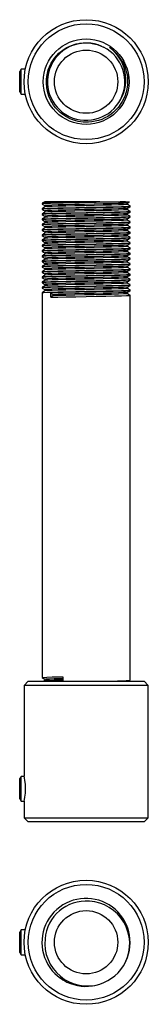
# Model space of a CAD drawing. Units: millimetres. Extents: x 90 to 121, y 9 to 247.
import ezdxf

# ---------------------------------------------------------------- set-up
doc = ezdxf.new("R2010")
doc.units = ezdxf.units.MM

msp = doc.modelspace()

# ---------------------------------------------------------------- linework, layer by layer
at = {"color": 7, "linetype": 'Continuous', "lineweight": 25}
for p, q in [((90.66, 235.19), (90.34, 234.63)), ((90.34, 232.95), (90.34, 234.63)), ((91.68, 235.19), (90.66, 235.19)), ((90.66, 233.13), (90.66, 235.19)), ((97.36, 234.69), (97.52, 235.13)), ((90.34, 229.74), (90.34, 232.95)), ((90.66, 229.19), (90.66, 233.13)), ((97.08, 231.24), (97.04, 231.55)), ((90.34, 229.74), (90.66, 229.19)), ((90.66, 229.19), (91.68, 229.19)), ((97.38, 229.64), (97.29, 229.95)), ((97.38, 229.64), (97.36, 229.69)), ((95.72, 202.76), (95.72, 202.6)), ((109.7, 203.14), (96.39, 203.14)), ((109.7, 203.14), (115.88, 203.14)), ((115.88, 203.14), (116.84, 203.14)), ((116.33, 202.52), (116.33, 202.84)), ((95.72, 201.49), (95.72, 201.33)), ((95.72, 200.22), (95.72, 200.06)), ((117.01, 201.97), (117.02, 201.97)), ((117.01, 200.7), (117.02, 200.7)), ((117.02, 201.97), (117.02, 202.13)), ((117.02, 200.7), (117.02, 200.86)), ((95.72, 198.95), (95.72, 198.79)), ((117.01, 199.43), (117.02, 199.43)), ((117.01, 198.16), (117.02, 198.16)), ((117.02, 199.43), (117.02, 199.59)), ((117.02, 198.16), (117.02, 198.32)), ((95.72, 197.68), (95.72, 197.52)), ((95.72, 196.41), (95.72, 196.25)), ((117.01, 196.89), (117.02, 196.89)), ((117.01, 195.62), (117.02, 195.62)), ((117.02, 196.89), (117.02, 197.05)), ((117.02, 195.62), (117.02, 195.78)), ((95.72, 195.14), (95.72, 194.98)), ((95.72, 193.87), (95.72, 193.71)), ((117.01, 194.35), (117.02, 194.35)), ((117.01, 193.08), (117.02, 193.08)), ((117.02, 194.35), (117.02, 194.51)), ((117.02, 193.08), (117.02, 193.24)), ((95.72, 192.6), (95.72, 192.44)), ((95.72, 191.33), (95.72, 191.17)), ((117.01, 191.81), (117.02, 191.81)), ((117.02, 191.81), (117.02, 191.97)), ((117.02, 190.54), (117.02, 190.7)), ((95.72, 190.06), (95.72, 189.9)), ((95.72, 188.79), (95.72, 188.63)), ((117.01, 190.54), (117.02, 190.54)), ((117.01, 189.27), (117.02, 189.27)), ((117.02, 189.27), (117.02, 189.43)), ((95.72, 187.52), (95.72, 187.36)), ((95.72, 186.25), (95.72, 186.09)), ((117.01, 188), (117.02, 188)), ((117.01, 186.73), (117.02, 186.73)), ((117.02, 188), (117.02, 188.16)), ((117.02, 186.73), (117.02, 186.89)), ((95.72, 184.98), (95.72, 184.82)), ((95.72, 183.71), (95.72, 183.55)), ((117.01, 185.46), (117.02, 185.46)), ((117.01, 184.19), (117.02, 184.19)), ((117.02, 185.46), (117.02, 185.62)), ((117.02, 184.19), (117.02, 184.35)), ((95.72, 182.44), (95.72, 182.28)), ((95.72, 181.17), (95.72, 88.05)), ((97.85, 181.14), (98.4, 180.75)), ((97.85, 180.03), (97.85, 181.14)), ((117.01, 182.92), (117.02, 182.92)), ((117.01, 181.65), (117.02, 181.65)), ((117.02, 182.92), (117.02, 183.08)), ((117.02, 181.65), (117.02, 181.81)), ((98.4, 180.43), (97.85, 180.03)), ((98.4, 180.75), (98.4, 180.43)), ((117.02, 87.41), (117.02, 180.54)), ((100.75, 88.25), (100.75, 87.14)), ((92.37, 87.14), (91.37, 86.14)), ((91.37, 86.14), (91.37, 64.14)), ((106.37, 86.14), (91.37, 86.14)), ((92.37, 87.14), (106.37, 87.14)), ((106.37, 87.14), (120.37, 87.14)), ((121.37, 86.14), (106.37, 86.14)), ((121.37, 86.14), (120.37, 87.14)), ((121.37, 54.14), (121.37, 86.14)), ((90.66, 64.14), (90.34, 63.59)), ((90.34, 58.82), (90.34, 63.59)), ((91.37, 64.14), (90.66, 64.14)), ((90.66, 58.29), (90.66, 64.14)), ((90.34, 58.7), (90.34, 58.82)), ((90.34, 58.7), (90.66, 58.14)), ((90.66, 58.14), (90.66, 58.29)), ((90.66, 58.14), (91.37, 58.14)), ((91.37, 58.14), (91.37, 54.14)), ((91.37, 54.14), (92.37, 53.14)), ((91.37, 54.14), (106.37, 54.14)), ((106.37, 53.14), (92.37, 53.14)), ((106.37, 54.14), (121.37, 54.14)), ((120.37, 53.14), (106.37, 53.14)), ((120.37, 53.14), (121.37, 54.14)), ((90.66, 27.01), (90.34, 26.45)), ((90.34, 21.56), (90.34, 26.45)), ((91.68, 27.01), (90.66, 27.01)), ((90.66, 21.01), (90.66, 27.01)), ((90.34, 21.56), (90.66, 21.01)), ((90.66, 21.01), (91.68, 21.01)), ((100.23, 15.31), (100.75, 14.96))]:
    msp.add_line(p, q, dxfattribs=at)
at = {"color": 7, "linetype": 'Continuous', "lineweight": 25, "flags": 128}
for points in [[(116.24, 234.04), (116.24, 234.04), (116.24, 234.04), (116.24, 234.03), (116.24, 234), (116.28, 233.8), (116.33, 233.39), (116.38, 232.57), (116.39, 232.15), (116.34, 231.33), (116.22, 230.5), (116.03, 229.67), (115.91, 229.26), (115.77, 228.87), (115.46, 228.11), (115.07, 227.37), (114.62, 226.65), (114.37, 226.3), (114.12, 225.98), (113.57, 225.37), (112.97, 224.8), (112.31, 224.27), (111.96, 224.03), (111.62, 223.81), (110.91, 223.42), (110.15, 223.08), (109.35, 222.8), (108.95, 222.69), (107.75, 222.46), (106.93, 222.39), (106.1, 222.38), (105.68, 222.41), (104.48, 222.59), (103.68, 222.79), (102.89, 223.06), (102.51, 223.23), (101.44, 223.79), (100.76, 224.24), (100.11, 224.75), (99.8, 225.03), (98.98, 225.9), (98.49, 226.55), (98.05, 227.25), (97.85, 227.61), (97.36, 228.71), (97.11, 229.48), (96.93, 230.28), (96.86, 230.69), (96.76, 231.87), (96.78, 232.68), (96.87, 233.49), (96.94, 233.89), (97.23, 235.04), (97.52, 235.8), (97.87, 236.53), (98.07, 236.89), (98.72, 237.87), (99.23, 238.48), (99.8, 239.06), (100.1, 239.33), (101.04, 240.04), (101.73, 240.45), (102.45, 240.8), (102.83, 240.96), (103.94, 241.31), (104.71, 241.47), (105.91, 241.59), (107.08, 241.56), (107.86, 241.46), (109.03, 241.18), (109.82, 240.89), (110.59, 240.53)], [(97.04, 232.73), (97.22, 234.1), (97.22, 234.11)], [(97.26, 234.3), (97.36, 234.69), (97.52, 235.12)], [(96.41, 203.16), (96.07, 202.97), (95.73, 202.77)], [(115.88, 203.14), (114.56, 203.1), (112.87, 203.05), (110.81, 203.01), (108.82, 202.97), (106.77, 202.93), (104.72, 202.89), (102.69, 202.85), (100.8, 202.81), (99.15, 202.77), (97.78, 202.73), (96.71, 202.69), (96.02, 202.65), (95.73, 202.61), (95.76, 202.6)], [(95.74, 202.59), (96.09, 202.39), (96.41, 202.21)], [(116.3, 202.52), (116.14, 202.48), (115.4, 202.44), (114.16, 202.39), (112.53, 202.34), (110.52, 202.29), (108.28, 202.24), (105.98, 202.2), (103.68, 202.15), (101.5, 202.1), (99.61, 202.06), (98.15, 202.01), (97.09, 201.96), (96.51, 201.92), (96.47, 201.89)], [(116.28, 202.84), (116.14, 202.8), (115.4, 202.75), (114.16, 202.7), (112.53, 202.66), (110.52, 202.61), (108.28, 202.56), (105.98, 202.52), (103.68, 202.47), (101.5, 202.42), (99.61, 202.37), (98.11, 202.33), (97.03, 202.28), (96.48, 202.23), (96.48, 202.21)], [(116.97, 202.15), (116.63, 202.34), (116.29, 202.54)], [(116.33, 202.84), (116.68, 203.04), (116.84, 203.13)], [(117.01, 201.96), (116.72, 201.92), (115.88, 201.87), (114.56, 201.83), (112.87, 201.78), (110.81, 201.74), (108.82, 201.7), (106.77, 201.66), (104.72, 201.62), (102.69, 201.58), (100.8, 201.54), (99.15, 201.5), (97.78, 201.46), (96.71, 201.42), (96.02, 201.38), (95.73, 201.34), (95.76, 201.33)], [(96.41, 201.89), (96.07, 201.69), (95.73, 201.5)], [(117.01, 200.69), (116.72, 200.65), (115.88, 200.6), (114.56, 200.56), (112.87, 200.51), (110.81, 200.47), (108.82, 200.43), (106.77, 200.39), (104.72, 200.35), (102.69, 200.31), (100.8, 200.27), (99.15, 200.23), (97.78, 200.19), (96.71, 200.15), (96.02, 200.11), (95.73, 200.07), (95.76, 200.06)], [(96.41, 200.62), (96.07, 200.42), (95.73, 200.23)], [(95.74, 201.32), (96.09, 201.12), (96.41, 200.94)], [(95.77, 201.5), (95.78, 201.51), (96.14, 201.55), (96.84, 201.59), (97.85, 201.62), (99.52, 201.67), (101.58, 201.71), (103.92, 201.76), (106.35, 201.81), (108.78, 201.86), (111.13, 201.9), (113.2, 201.95), (114.87, 202), (116.13, 202.04), (116.85, 202.09), (116.98, 202.13)], [(95.77, 200.23), (95.78, 200.24), (96.14, 200.28), (96.84, 200.32), (97.85, 200.35), (99.52, 200.4), (101.58, 200.44), (103.92, 200.49), (106.35, 200.54), (108.78, 200.59), (111.13, 200.63), (113.2, 200.68), (114.87, 200.73), (116.13, 200.77), (116.85, 200.82), (116.98, 200.86)], [(96.41, 202.21), (96.41, 202.05), (96.41, 201.89)], [(96.41, 200.94), (96.41, 200.78), (96.41, 200.62)], [(116.3, 201.25), (116.14, 201.21), (115.4, 201.17), (114.16, 201.12), (112.53, 201.07), (110.52, 201.02), (108.28, 200.97), (105.98, 200.93), (103.68, 200.88), (101.5, 200.83), (99.61, 200.79), (98.15, 200.74), (97.09, 200.69), (96.51, 200.65), (96.47, 200.62)], [(116.28, 201.57), (116.14, 201.53), (115.4, 201.48), (114.16, 201.43), (112.53, 201.39), (110.52, 201.34), (108.28, 201.29), (105.98, 201.25), (103.68, 201.2), (101.5, 201.15), (99.61, 201.1), (98.11, 201.06), (97.03, 201.01), (96.48, 200.96), (96.48, 200.94)], [(116.28, 200.3), (116.14, 200.26), (115.4, 200.21), (114.16, 200.16), (112.53, 200.12), (110.52, 200.07), (108.28, 200.02), (105.98, 199.98), (103.68, 199.93), (101.5, 199.88), (99.61, 199.83), (98.11, 199.79), (97.03, 199.74), (96.48, 199.69), (96.48, 199.67)], [(116.97, 200.88), (116.63, 201.07), (116.29, 201.27)], [(116.33, 201.57), (116.68, 201.77), (117.02, 201.96)], [(116.33, 200.3), (116.68, 200.5), (117.02, 200.69)], [(116.33, 201.25), (116.33, 201.41), (116.33, 201.57)], [(116.33, 199.98), (116.33, 200.14), (116.33, 200.3)], [(117.01, 199.42), (116.72, 199.38), (115.88, 199.33), (114.56, 199.29), (112.87, 199.24), (110.81, 199.2), (108.82, 199.16), (106.77, 199.12), (104.72, 199.08), (102.69, 199.04), (100.8, 199), (99.15, 198.96), (97.78, 198.92), (96.71, 198.88), (96.02, 198.84), (95.73, 198.8), (95.76, 198.79)], [(96.41, 199.35), (96.07, 199.15), (95.73, 198.96)], [(117.01, 198.15), (116.72, 198.11), (115.88, 198.06), (114.56, 198.02), (112.87, 197.97), (110.81, 197.93), (108.82, 197.89), (106.77, 197.85), (104.72, 197.81), (102.69, 197.77), (100.8, 197.73), (99.15, 197.69), (97.78, 197.65), (96.71, 197.61), (96.02, 197.57), (95.73, 197.53), (95.76, 197.52)], [(96.41, 198.08), (96.07, 197.88), (95.73, 197.69)], [(95.74, 200.05), (96.09, 199.85), (96.41, 199.67)], [(95.74, 198.78), (96.09, 198.58), (96.41, 198.4)], [(95.77, 198.96), (95.78, 198.97), (96.14, 199.01), (96.84, 199.05), (97.85, 199.08), (99.52, 199.13), (101.58, 199.17), (103.92, 199.22), (106.35, 199.27), (108.78, 199.32), (111.13, 199.36), (113.2, 199.41), (114.87, 199.46), (116.13, 199.5), (116.85, 199.55), (116.98, 199.59)], [(95.77, 197.69), (95.78, 197.7), (96.14, 197.74), (96.84, 197.78), (97.85, 197.81), (99.52, 197.86), (101.58, 197.9), (103.92, 197.95), (106.35, 198), (108.78, 198.05), (111.13, 198.09), (113.2, 198.14), (114.87, 198.19), (116.13, 198.23), (116.85, 198.28), (116.98, 198.32)], [(96.41, 199.67), (96.41, 199.51), (96.41, 199.35)], [(96.41, 198.4), (96.41, 198.24), (96.41, 198.08)], [(116.3, 199.98), (116.14, 199.94), (115.4, 199.9), (114.16, 199.85), (112.53, 199.8), (110.52, 199.75), (108.28, 199.7), (105.98, 199.66), (103.68, 199.61), (101.5, 199.56), (99.61, 199.52), (98.15, 199.47), (97.09, 199.42), (96.51, 199.38), (96.47, 199.35)], [(116.3, 198.71), (116.14, 198.67), (115.4, 198.63), (114.16, 198.58), (112.53, 198.53), (110.52, 198.48), (108.28, 198.43), (105.98, 198.39), (103.68, 198.34), (101.5, 198.29), (99.61, 198.25), (98.15, 198.2), (97.09, 198.15), (96.51, 198.11), (96.47, 198.08)], [(116.28, 199.03), (116.14, 198.99), (115.4, 198.94), (114.16, 198.89), (112.53, 198.85), (110.52, 198.8), (108.28, 198.75), (105.98, 198.71), (103.68, 198.66), (101.5, 198.61), (99.61, 198.56), (98.11, 198.52), (97.03, 198.47), (96.48, 198.42), (96.48, 198.4)], [(116.28, 197.76), (116.14, 197.72), (115.4, 197.67), (114.16, 197.62), (112.53, 197.58), (110.52, 197.53), (108.28, 197.48), (105.98, 197.44), (103.68, 197.39), (101.5, 197.34), (99.61, 197.29), (98.11, 197.25), (97.03, 197.2), (96.48, 197.15), (96.48, 197.13)], [(116.97, 199.61), (116.63, 199.8), (116.29, 200)], [(116.97, 198.34), (116.63, 198.53), (116.29, 198.73)], [(116.33, 199.03), (116.68, 199.23), (117.02, 199.42)], [(116.33, 197.76), (116.68, 197.96), (117.02, 198.15)], [(116.33, 198.71), (116.33, 198.87), (116.33, 199.03)], [(116.33, 197.44), (116.33, 197.6), (116.33, 197.76)], [(117.01, 196.88), (116.72, 196.84), (115.88, 196.79), (114.56, 196.75), (112.87, 196.7), (110.81, 196.66), (108.82, 196.62), (106.77, 196.58), (104.72, 196.54), (102.69, 196.5), (100.8, 196.46), (99.15, 196.42), (97.78, 196.38), (96.71, 196.34), (96.02, 196.3), (95.73, 196.26), (95.76, 196.25)], [(96.41, 196.81), (96.07, 196.61), (95.73, 196.42)], [(117.01, 195.61), (116.72, 195.57), (115.88, 195.52), (114.56, 195.48), (112.87, 195.43), (110.81, 195.39), (108.82, 195.35), (106.77, 195.31), (104.72, 195.27), (102.69, 195.23), (100.8, 195.19), (99.15, 195.15), (97.78, 195.11), (96.71, 195.07), (96.02, 195.03), (95.73, 194.99), (95.76, 194.98)], [(96.41, 195.54), (96.07, 195.34), (95.73, 195.15)], [(95.74, 197.51), (96.09, 197.31), (96.41, 197.13)], [(95.74, 196.24), (96.09, 196.04), (96.41, 195.86)], [(95.77, 196.42), (95.78, 196.43), (96.14, 196.47), (96.84, 196.51), (97.85, 196.54), (99.52, 196.59), (101.58, 196.63), (103.92, 196.68), (106.35, 196.73), (108.78, 196.78), (111.13, 196.82), (113.2, 196.87), (114.87, 196.92), (116.13, 196.96), (116.85, 197.01), (116.98, 197.05)], [(95.77, 195.15), (95.78, 195.16), (96.14, 195.2), (96.84, 195.24), (97.85, 195.27), (99.52, 195.32), (101.58, 195.36), (103.92, 195.41), (106.35, 195.46), (108.78, 195.51), (111.13, 195.55), (113.2, 195.6), (114.87, 195.65), (116.13, 195.69), (116.85, 195.74), (116.98, 195.78)], [(96.41, 197.13), (96.41, 196.97), (96.41, 196.81)], [(96.41, 195.86), (96.41, 195.7), (96.41, 195.54)], [(116.3, 197.44), (116.14, 197.4), (115.4, 197.36), (114.16, 197.31), (112.53, 197.26), (110.52, 197.21), (108.28, 197.16), (105.98, 197.12), (103.68, 197.07), (101.5, 197.02), (99.61, 196.98), (98.15, 196.93), (97.09, 196.88), (96.51, 196.84), (96.47, 196.81)], [(116.3, 196.17), (116.14, 196.13), (115.4, 196.09), (114.16, 196.04), (112.53, 195.99), (110.52, 195.94), (108.28, 195.89), (105.98, 195.85), (103.68, 195.8), (101.5, 195.75), (99.61, 195.71), (98.15, 195.66), (97.09, 195.61), (96.51, 195.57), (96.47, 195.54)], [(116.28, 196.49), (116.14, 196.45), (115.4, 196.4), (114.16, 196.35), (112.53, 196.31), (110.52, 196.26), (108.28, 196.21), (105.98, 196.17), (103.68, 196.12), (101.5, 196.07), (99.61, 196.02), (98.11, 195.98), (97.03, 195.93), (96.48, 195.88), (96.48, 195.86)], [(116.97, 197.07), (116.63, 197.26), (116.29, 197.46)], [(116.97, 195.8), (116.63, 195.99), (116.29, 196.19)], [(116.33, 196.49), (116.67, 196.69), (117.02, 196.88)], [(116.33, 195.22), (116.67, 195.41), (117.02, 195.61)], [(116.33, 196.17), (116.33, 196.33), (116.33, 196.49)], [(117.01, 194.34), (116.72, 194.3), (115.88, 194.25), (114.56, 194.21), (112.87, 194.16), (110.81, 194.12), (108.82, 194.08), (106.77, 194.04), (104.72, 194), (102.69, 193.96), (100.8, 193.92), (99.15, 193.88), (97.78, 193.84), (96.71, 193.8), (96.02, 193.76), (95.73, 193.72), (95.76, 193.71)], [(96.41, 194.27), (96.07, 194.07), (95.73, 193.88)], [(117.01, 193.07), (116.72, 193.03), (115.88, 192.98), (114.56, 192.94), (112.87, 192.89), (110.81, 192.85), (108.82, 192.81), (106.77, 192.77), (104.72, 192.73), (102.69, 192.69), (100.8, 192.65), (99.15, 192.61), (97.78, 192.57), (96.71, 192.53), (96.02, 192.49), (95.73, 192.45), (95.76, 192.44)], [(96.41, 193), (96.07, 192.8), (95.73, 192.61)], [(95.74, 194.97), (96.09, 194.77), (96.41, 194.59)], [(95.74, 193.7), (96.09, 193.5), (96.41, 193.32)], [(95.77, 193.88), (95.78, 193.89), (96.14, 193.93), (96.84, 193.97), (97.85, 194), (99.52, 194.05), (101.58, 194.09), (103.92, 194.14), (106.35, 194.19), (108.78, 194.24), (111.13, 194.28), (113.2, 194.33), (114.87, 194.38), (116.13, 194.42), (116.85, 194.47), (116.98, 194.51)], [(95.77, 192.61), (95.78, 192.62), (96.14, 192.66), (96.84, 192.7), (97.85, 192.73), (99.52, 192.78), (101.58, 192.82), (103.92, 192.87), (106.35, 192.92), (108.78, 192.97), (111.13, 193.01), (113.2, 193.06), (114.87, 193.11), (116.13, 193.15), (116.85, 193.2), (116.98, 193.24)], [(96.41, 194.59), (96.41, 194.43), (96.41, 194.27)], [(96.41, 193.32), (96.41, 193.16), (96.41, 193)], [(116.3, 194.9), (116.14, 194.86), (115.4, 194.82), (114.16, 194.77), (112.53, 194.72), (110.52, 194.67), (108.28, 194.62), (105.98, 194.58), (103.68, 194.53), (101.5, 194.48), (99.61, 194.44), (98.15, 194.39), (97.09, 194.34), (96.51, 194.3), (96.47, 194.27)], [(116.3, 193.63), (116.14, 193.59), (115.4, 193.55), (114.16, 193.5), (112.53, 193.45), (110.52, 193.4), (108.28, 193.35), (105.98, 193.31), (103.68, 193.26), (101.5, 193.21), (99.61, 193.17), (98.15, 193.12), (97.09, 193.07), (96.51, 193.03), (96.47, 193)], [(116.28, 195.22), (116.14, 195.18), (115.4, 195.13), (114.16, 195.08), (112.53, 195.04), (110.52, 194.99), (108.28, 194.94), (105.98, 194.9), (103.68, 194.85), (101.5, 194.8), (99.61, 194.75), (98.11, 194.71), (97.03, 194.66), (96.48, 194.61), (96.48, 194.59)], [(116.28, 193.95), (116.14, 193.91), (115.4, 193.86), (114.16, 193.81), (112.53, 193.77), (110.52, 193.72), (108.28, 193.67), (105.98, 193.63), (103.68, 193.58), (101.5, 193.53), (99.61, 193.48), (98.11, 193.44), (97.03, 193.39), (96.48, 193.34), (96.48, 193.32)], [(116.97, 194.53), (116.63, 194.72), (116.29, 194.92)], [(116.97, 193.26), (116.63, 193.45), (116.29, 193.65)], [(116.33, 193.95), (116.67, 194.14), (117.02, 194.34)], [(116.33, 192.68), (116.67, 192.87), (117.02, 193.07)], [(116.33, 194.9), (116.33, 195.06), (116.33, 195.22)], [(116.33, 193.63), (116.33, 193.79), (116.33, 193.95)], [(117.01, 191.8), (116.72, 191.76), (115.88, 191.71), (114.56, 191.67), (112.87, 191.62), (110.81, 191.58), (108.82, 191.54), (106.77, 191.5), (104.72, 191.46), (102.69, 191.42), (100.8, 191.38), (99.15, 191.34), (97.78, 191.3), (96.71, 191.26), (96.02, 191.22), (95.73, 191.18), (95.76, 191.17)], [(96.41, 191.73), (96.07, 191.53), (95.73, 191.34)], [(95.74, 192.43), (96.09, 192.23), (96.41, 192.05)], [(95.74, 191.16), (96.09, 190.96), (96.41, 190.78)], [(95.77, 191.34), (95.78, 191.35), (96.14, 191.39), (96.84, 191.43), (97.85, 191.46), (99.52, 191.51), (101.58, 191.55), (103.92, 191.6), (106.35, 191.65), (108.78, 191.7), (111.13, 191.74), (113.2, 191.79), (114.87, 191.84), (116.13, 191.88), (116.85, 191.93), (116.98, 191.97)], [(95.77, 190.07), (95.78, 190.08), (96.14, 190.12), (96.84, 190.16), (97.85, 190.19), (99.52, 190.24), (101.58, 190.28), (103.92, 190.33), (106.35, 190.38), (108.78, 190.43), (111.13, 190.47), (113.2, 190.52), (114.87, 190.57), (116.13, 190.61), (116.85, 190.66), (116.98, 190.7)], [(96.41, 192.05), (96.41, 191.89), (96.41, 191.73)], [(96.41, 190.78), (96.41, 190.62), (96.41, 190.46)], [(116.3, 192.36), (116.14, 192.32), (115.4, 192.28), (114.16, 192.23), (112.53, 192.18), (110.52, 192.13), (108.28, 192.08), (105.98, 192.04), (103.68, 191.99), (101.5, 191.94), (99.61, 191.9), (98.15, 191.85), (97.09, 191.8), (96.51, 191.76), (96.47, 191.73)], [(116.3, 191.09), (116.14, 191.05), (115.4, 191.01), (114.16, 190.96), (112.53, 190.91), (110.52, 190.86), (108.28, 190.81), (105.98, 190.77), (103.68, 190.72), (101.5, 190.67), (99.61, 190.63), (98.15, 190.58), (97.09, 190.53), (96.51, 190.49), (96.47, 190.46)], [(116.28, 192.68), (116.14, 192.64), (115.4, 192.59), (114.16, 192.54), (112.53, 192.5), (110.52, 192.45), (108.28, 192.4), (105.98, 192.36), (103.68, 192.31), (101.5, 192.26), (99.61, 192.21), (98.11, 192.17), (97.03, 192.12), (96.48, 192.07), (96.48, 192.05)], [(116.28, 191.41), (116.14, 191.37), (115.4, 191.32), (114.16, 191.27), (112.53, 191.23), (110.52, 191.18), (108.28, 191.13), (105.98, 191.09), (103.68, 191.04), (101.5, 190.99), (99.61, 190.94), (98.11, 190.9), (97.03, 190.85), (96.48, 190.8), (96.48, 190.78)], [(116.97, 191.99), (116.63, 192.18), (116.29, 192.38)], [(116.97, 190.72), (116.63, 190.91), (116.29, 191.11)], [(116.33, 191.41), (116.67, 191.6), (117.02, 191.8)], [(116.33, 192.36), (116.33, 192.52), (116.33, 192.68)], [(116.33, 191.09), (116.33, 191.25), (116.33, 191.41)], [(117.01, 190.53), (116.72, 190.49), (115.88, 190.44), (114.56, 190.4), (112.87, 190.35), (110.81, 190.31), (108.82, 190.27), (106.77, 190.23), (104.72, 190.19), (102.69, 190.15), (100.8, 190.11), (99.15, 190.07), (97.78, 190.03), (96.71, 189.99), (96.02, 189.95), (95.73, 189.91), (95.76, 189.9)], [(96.41, 190.46), (96.07, 190.26), (95.73, 190.07)], [(117.01, 189.26), (116.72, 189.22), (115.88, 189.17), (114.56, 189.13), (112.87, 189.08), (110.81, 189.04), (108.82, 189), (106.77, 188.96), (104.72, 188.92), (102.69, 188.88), (100.8, 188.84), (99.15, 188.8), (97.78, 188.76), (96.71, 188.72), (96.02, 188.68), (95.73, 188.64), (95.76, 188.63)], [(96.41, 189.19), (96.07, 188.99), (95.73, 188.8)], [(95.74, 189.89), (96.09, 189.69), (96.41, 189.51)], [(95.74, 188.62), (96.09, 188.42), (96.41, 188.24)], [(95.77, 188.8), (95.78, 188.81), (96.14, 188.85), (96.84, 188.89), (97.85, 188.92), (99.52, 188.97), (101.58, 189.01), (103.92, 189.06), (106.35, 189.11), (108.78, 189.16), (111.13, 189.2), (113.2, 189.25), (114.87, 189.3), (116.13, 189.34), (116.85, 189.39), (116.98, 189.43)], [(96.41, 189.51), (96.41, 189.35), (96.41, 189.19)], [(96.41, 188.24), (96.41, 188.08), (96.41, 187.92)], [(116.3, 189.82), (116.14, 189.78), (115.4, 189.74), (114.16, 189.69), (112.53, 189.64), (110.52, 189.59), (108.28, 189.54), (105.98, 189.5), (103.68, 189.45), (101.5, 189.4), (99.61, 189.36), (98.15, 189.31), (97.09, 189.26), (96.51, 189.22), (96.47, 189.19)], [(116.3, 188.55), (116.14, 188.51), (115.4, 188.47), (114.16, 188.42), (112.53, 188.37), (110.52, 188.32), (108.28, 188.27), (105.98, 188.23), (103.68, 188.18), (101.5, 188.13), (99.61, 188.09), (98.15, 188.04), (97.09, 187.99), (96.51, 187.95), (96.47, 187.92)], [(116.28, 190.14), (116.14, 190.1), (115.4, 190.05), (114.16, 190), (112.53, 189.96), (110.52, 189.91), (108.28, 189.86), (105.98, 189.82), (103.68, 189.77), (101.5, 189.72), (99.61, 189.67), (98.11, 189.63), (97.03, 189.58), (96.48, 189.53), (96.48, 189.51)], [(116.28, 188.87), (116.14, 188.83), (115.4, 188.78), (114.16, 188.73), (112.53, 188.69), (110.52, 188.64), (108.28, 188.59), (105.98, 188.55), (103.68, 188.5), (101.5, 188.45), (99.61, 188.4), (98.11, 188.36), (97.03, 188.31), (96.48, 188.26), (96.48, 188.24)], [(116.97, 189.45), (116.63, 189.64), (116.29, 189.84)], [(116.97, 188.18), (116.63, 188.37), (116.29, 188.57)], [(116.33, 190.14), (116.67, 190.33), (117.02, 190.53)], [(116.33, 188.87), (116.67, 189.06), (117.02, 189.26)], [(116.33, 189.82), (116.33, 189.98), (116.33, 190.14)], [(116.33, 188.55), (116.33, 188.71), (116.33, 188.87)], [(117.01, 187.99), (116.72, 187.95), (115.88, 187.9), (114.56, 187.86), (112.87, 187.81), (110.81, 187.77), (108.82, 187.73), (106.77, 187.69), (104.72, 187.65), (102.69, 187.61), (100.8, 187.57), (99.15, 187.53), (97.78, 187.49), (96.71, 187.45), (96.02, 187.41), (95.73, 187.37), (95.76, 187.36)], [(96.41, 187.92), (96.07, 187.72), (95.73, 187.53)], [(117.01, 186.72), (116.72, 186.68), (115.88, 186.63), (114.56, 186.59), (112.87, 186.54), (110.81, 186.5), (108.82, 186.46), (106.77, 186.42), (104.72, 186.38), (102.69, 186.34), (100.8, 186.3), (99.15, 186.26), (97.78, 186.22), (96.71, 186.18), (96.02, 186.14), (95.73, 186.1), (95.76, 186.09)], [(96.41, 186.65), (96.07, 186.45), (95.73, 186.26)], [(95.74, 187.35), (96.09, 187.15), (96.41, 186.97)], [(95.74, 186.08), (96.09, 185.88), (96.41, 185.7)], [(95.77, 187.53), (95.78, 187.54), (96.14, 187.58), (96.84, 187.62), (97.85, 187.65), (99.52, 187.7), (101.58, 187.74), (103.92, 187.79), (106.35, 187.84), (108.78, 187.89), (111.13, 187.93), (113.2, 187.98), (114.87, 188.03), (116.13, 188.07), (116.85, 188.12), (116.98, 188.16)], [(95.77, 186.26), (95.78, 186.27), (96.14, 186.31), (96.84, 186.35), (97.85, 186.38), (99.52, 186.43), (101.58, 186.47), (103.92, 186.52), (106.35, 186.57), (108.78, 186.62), (111.13, 186.66), (113.2, 186.71), (114.87, 186.76), (116.13, 186.8), (116.85, 186.85), (116.98, 186.89)], [(96.41, 186.97), (96.41, 186.81), (96.41, 186.65)], [(116.3, 187.28), (116.14, 187.24), (115.4, 187.2), (114.16, 187.15), (112.53, 187.1), (110.52, 187.05), (108.28, 187), (105.98, 186.96), (103.68, 186.91), (101.5, 186.86), (99.61, 186.82), (98.15, 186.77), (97.09, 186.72), (96.51, 186.68), (96.47, 186.65)], [(116.3, 186.01), (116.14, 185.97), (115.4, 185.93), (114.16, 185.88), (112.53, 185.83), (110.52, 185.78), (108.28, 185.73), (105.98, 185.69), (103.68, 185.64), (101.5, 185.59), (99.61, 185.55), (98.15, 185.5), (97.09, 185.45), (96.51, 185.41), (96.47, 185.38)], [(116.28, 187.6), (116.14, 187.56), (115.4, 187.51), (114.16, 187.46), (112.53, 187.42), (110.52, 187.37), (108.28, 187.32), (105.98, 187.28), (103.68, 187.23), (101.5, 187.18), (99.61, 187.13), (98.11, 187.09), (97.03, 187.04), (96.48, 186.99), (96.48, 186.97)], [(116.28, 186.33), (116.14, 186.29), (115.4, 186.24), (114.16, 186.19), (112.53, 186.15), (110.52, 186.1), (108.28, 186.05), (105.98, 186.01), (103.68, 185.96), (101.5, 185.91), (99.61, 185.86), (98.11, 185.82), (97.03, 185.77), (96.48, 185.72), (96.48, 185.7)], [(116.97, 186.91), (116.63, 187.1), (116.29, 187.3)], [(116.97, 185.64), (116.63, 185.83), (116.29, 186.03)], [(116.33, 187.6), (116.67, 187.79), (117.02, 187.99)], [(116.33, 186.33), (116.67, 186.52), (117.02, 186.72)], [(116.33, 186.01), (116.33, 186.17), (116.33, 186.33)], [(116.33, 187.28), (116.33, 187.44), (116.33, 187.6)], [(117.01, 185.45), (116.72, 185.41), (115.88, 185.36), (114.56, 185.32), (112.87, 185.27), (110.81, 185.23), (108.82, 185.19), (106.77, 185.15), (104.72, 185.11), (102.69, 185.07), (100.8, 185.03), (99.15, 184.99), (97.78, 184.95), (96.71, 184.91), (96.02, 184.87), (95.73, 184.83), (95.76, 184.82)], [(96.41, 185.38), (96.07, 185.18), (95.73, 184.99)], [(117.01, 184.18), (116.72, 184.14), (115.88, 184.09), (114.56, 184.05), (112.87, 184), (110.81, 183.96), (108.82, 183.92), (106.77, 183.88), (104.72, 183.84), (102.69, 183.8), (100.8, 183.76), (99.15, 183.72), (97.78, 183.68), (96.71, 183.64), (96.02, 183.6), (95.73, 183.56), (95.76, 183.55)], [(96.41, 184.11), (96.07, 183.91), (95.73, 183.72)], [(95.74, 184.81), (96.09, 184.61), (96.41, 184.43)], [(95.74, 183.54), (96.09, 183.34), (96.41, 183.16)], [(95.77, 184.99), (95.78, 185), (96.14, 185.04), (96.84, 185.08), (97.85, 185.11), (99.52, 185.16), (101.58, 185.2), (103.92, 185.25), (106.35, 185.3), (108.78, 185.35), (111.13, 185.39), (113.2, 185.44), (114.87, 185.49), (116.13, 185.53), (116.85, 185.58), (116.98, 185.62)], [(95.77, 183.72), (95.78, 183.73), (96.14, 183.77), (96.84, 183.81), (97.85, 183.84), (99.52, 183.89), (101.58, 183.93), (103.92, 183.98), (106.35, 184.03), (108.78, 184.08), (111.13, 184.12), (113.2, 184.17), (114.87, 184.22), (116.13, 184.26), (116.85, 184.31), (116.98, 184.35)], [(96.41, 185.7), (96.41, 185.54), (96.41, 185.38)], [(96.41, 184.43), (96.41, 184.27), (96.41, 184.11)], [(116.3, 184.74), (116.14, 184.7), (115.4, 184.66), (114.16, 184.61), (112.53, 184.56), (110.52, 184.51), (108.28, 184.46), (105.98, 184.42), (103.68, 184.37), (101.5, 184.32), (99.61, 184.28), (98.15, 184.23), (97.09, 184.18), (96.51, 184.14), (96.47, 184.11)], [(116.3, 183.47), (116.14, 183.43), (115.4, 183.39), (114.16, 183.34), (112.53, 183.29), (110.52, 183.24), (108.28, 183.19), (105.98, 183.15), (103.68, 183.1), (101.5, 183.05), (99.61, 183.01), (98.15, 182.96), (97.09, 182.91), (96.51, 182.87), (96.47, 182.84)], [(116.28, 185.06), (116.14, 185.02), (115.4, 184.97), (114.16, 184.92), (112.53, 184.88), (110.52, 184.83), (108.28, 184.78), (105.98, 184.74), (103.68, 184.69), (101.5, 184.64), (99.61, 184.59), (98.11, 184.55), (97.03, 184.5), (96.48, 184.45), (96.48, 184.43)], [(116.28, 183.79), (116.14, 183.75), (115.4, 183.7), (114.16, 183.65), (112.53, 183.61), (110.52, 183.56), (108.28, 183.51), (105.98, 183.47), (103.68, 183.42), (101.5, 183.37), (99.61, 183.32), (98.11, 183.28), (97.03, 183.23), (96.48, 183.18), (96.48, 183.16)], [(116.97, 184.37), (116.63, 184.56), (116.29, 184.76)], [(116.97, 183.1), (116.63, 183.29), (116.29, 183.49)], [(116.33, 185.06), (116.67, 185.25), (117.02, 185.45)], [(116.33, 184.74), (116.33, 184.9), (116.33, 185.06)], [(116.33, 183.79), (116.67, 183.98), (117.02, 184.18)], [(116.33, 183.47), (116.33, 183.63), (116.33, 183.79)], [(117.01, 182.91), (116.72, 182.87), (115.88, 182.82), (114.56, 182.78), (112.87, 182.73), (110.81, 182.69), (108.82, 182.65), (106.77, 182.61), (104.72, 182.57), (102.69, 182.53), (100.8, 182.49), (99.15, 182.45), (97.78, 182.41), (96.71, 182.37), (96.02, 182.33), (95.73, 182.29), (95.76, 182.28)], [(96.41, 182.84), (96.07, 182.64), (95.73, 182.45)], [(96.41, 181.57), (96.07, 181.37), (95.73, 181.18)], [(95.74, 182.27), (96.09, 182.07), (96.41, 181.89)], [(95.77, 182.45), (95.78, 182.46), (96.14, 182.5), (96.84, 182.54), (97.85, 182.57), (99.52, 182.62), (101.58, 182.66), (103.92, 182.71), (106.35, 182.76), (108.78, 182.81), (111.13, 182.85), (113.2, 182.9), (114.87, 182.95), (116.13, 182.99), (116.85, 183.04), (116.98, 183.08)], [(95.77, 181.18), (95.78, 181.19), (96.14, 181.23), (96.84, 181.27), (97.85, 181.3), (99.52, 181.35), (101.58, 181.39), (103.92, 181.44), (106.35, 181.49), (108.78, 181.54), (111.13, 181.58), (113.2, 181.63), (114.87, 181.68), (116.13, 181.72), (116.85, 181.77), (116.98, 181.81)], [(96.41, 183.16), (96.41, 183), (96.41, 182.84)], [(96.41, 181.89), (96.41, 181.73), (96.41, 181.57)], [(116.3, 182.2), (116.14, 182.16), (115.4, 182.12), (114.16, 182.07), (112.53, 182.02), (110.52, 181.97), (108.28, 181.92), (105.98, 181.88), (103.68, 181.83), (101.5, 181.78), (99.61, 181.74), (98.15, 181.69), (97.09, 181.64), (96.51, 181.6), (96.47, 181.57)], [(116.28, 182.52), (116.14, 182.48), (115.4, 182.43), (114.16, 182.38), (112.53, 182.34), (110.52, 182.29), (108.28, 182.24), (105.98, 182.2), (103.68, 182.15), (101.5, 182.1), (99.61, 182.05), (98.11, 182.01), (97.03, 181.96), (96.48, 181.91), (96.48, 181.89)], [(117.01, 181.64), (116.72, 181.6), (115.88, 181.55), (114.56, 181.51), (112.87, 181.46), (110.81, 181.42), (108.82, 181.38), (106.77, 181.34), (104.72, 181.3), (102.69, 181.26), (100.8, 181.22), (99.15, 181.18), (97.85, 181.14)], [(116.28, 181.25), (116.14, 181.21), (115.4, 181.16), (114.16, 181.11), (112.53, 181.07), (110.52, 181.02), (108.28, 180.97), (105.98, 180.93), (103.68, 180.88), (101.5, 180.83), (99.61, 180.78), (98.4, 180.75)], [(116.97, 181.83), (116.63, 182.02), (116.29, 182.22)], [(116.33, 182.52), (116.67, 182.71), (117.02, 182.91)], [(116.33, 182.2), (116.33, 182.36), (116.33, 182.52)], [(116.33, 181.25), (116.67, 181.44), (117.02, 181.64)], [(116.33, 180.93), (116.33, 181.09), (116.33, 181.25)], [(97.85, 180.03), (99.52, 180.08), (101.58, 180.12), (103.92, 180.17), (106.35, 180.22), (108.78, 180.27), (111.13, 180.31), (113.2, 180.36), (114.87, 180.41), (116.13, 180.45), (116.85, 180.5), (116.98, 180.54)], [(116.3, 180.93), (116.14, 180.89), (115.4, 180.85), (114.16, 180.8), (112.53, 180.75), (110.52, 180.7), (108.28, 180.65), (105.98, 180.61), (103.68, 180.56), (101.5, 180.51), (99.61, 180.47), (98.4, 180.43)], [(116.97, 180.56), (116.63, 180.75), (116.29, 180.95)], [(95.76, 88.05), (95.73, 88.06), (96.08, 88.1), (96.89, 88.15), (98.14, 88.19), (99.72, 88.23), (100.75, 88.25)], [(95.73, 88.04), (96.07, 87.85), (96.41, 87.65)], [(96.42, 87.34), (96.07, 87.14), (96.07, 87.14)], [(96.41, 87.65), (96.41, 87.49), (96.41, 87.34)], [(96.45, 87.65), (96.42, 87.66), (96.74, 87.7), (97.51, 87.75), (98.67, 87.79), (100.15, 87.83), (100.75, 87.85)], [(96.43, 87.34), (96.42, 87.34), (96.74, 87.39), (97.51, 87.43), (98.67, 87.47), (100.15, 87.52), (100.75, 87.53)], [(116.53, 87.14), (116.62, 87.2), (116.96, 87.39)], [(91.37, 63.98), (91.37, 63.98), (91.41, 63.76), (91.52, 63.15), (91.62, 62.23), (91.65, 61.7), (91.66, 61.14), (91.65, 60.59), (91.62, 60.05), (91.52, 59.13), (91.41, 58.52), (91.37, 58.3), (91.37, 58.3)]]:
    msp.add_lwpolyline(points, dxfattribs=at)
at = {"color": 7, "linetype": 'Continuous', "lineweight": 25}
for centre, radius in [((106.37, 232.19), 15), ((106.37, 232.19), 14), ((106.37, 232.19), 10.35), ((106.37, 232.19), 7.65), ((106.37, 24.01), 15), ((106.37, 24.01), 14), ((106.37, 24.01), 7.65)]:
    msp.add_circle(centre, radius, dxfattribs=at)
for centre, radius, start, end in [((106.37, 232.19), 9.35, 66.0025, 333.1946), ((106.37, 232.19), 9.35, 333.1797, 63.1797), ((106.29, 232.7), 9.67, 330.6856, 53.5115), ((106.37, 232.19), 10.04, 10.6502, 55.6502), ((106.37, 232.19), 9.35, 166.4586, 167.7438), ((111.82, -133.01), 336.16, 90.3622, 92.7374), ((109.57, 188.6), 101.46, 269.5689, 274.2127), ((106.34, 23.99), 10.64, 334.8632, 288.3751), ((106.37, 24.01), 9.96, 85.3997, 175.3997), ((106.6, 23.66), 10.29, 334.3445, 86.8015), ((106.7, 23.75), 10.31, 174.1225, 286.9174), ((106.37, 24.01), 10.65, 288.1797, 333.1797)]:
    msp.add_arc(centre, radius, start, end, dxfattribs=at)

doc.saveas('drawing.dxf')
